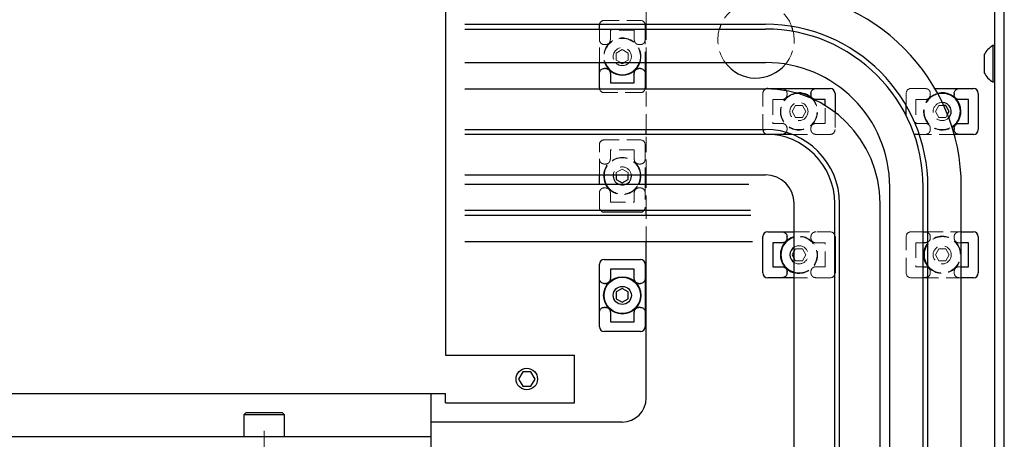
# Model space of a CAD drawing. Extents: x -4978 to -2486, y -3096 to -1132.
# Drawn here: x -4108 to -3902, y -1831 to -1743 of the extents above; entities that cross this region are included whole.
import ezdxf

# ---------------------------------------------------------------- set-up
doc = ezdxf.new("R2010")
doc.units = 0
doc.header["$MEASUREMENT"] = 0
doc.linetypes.add('CENTER2', pattern=[28.575, 19.05, -3.175, 3.175, -3.175])
doc.linetypes.add('HIDDEN2', pattern=[4.7625, 3.175, -1.5875])
for name, color, linetype, lineweight in [('中心線', 7, 'CENTER2', 9), ('実線', 7, 'CONTINUOUS', 25), ('破線', 7, 'HIDDEN2', 15)]:
    doc.layers.add(name, color=color, linetype=linetype, lineweight=lineweight)

msp = doc.modelspace()

# ---------------------------------------------------------------- linework, layer by layer
at = {"layer": '中心線'}
msp.add_line((-4057.27, -1876.91), (-4057.27, -1827.91), dxfattribs=at)
at = {"layer": '実線'}
for p, q in [((-3904.27, -1957.41), (-3904.27, -1702.41)), ((-3902.27, -1957.41), (-3902.27, -1702.41)), ((-4019.27, -1713.41), (-4019.27, -1813.41)), ((-4015.27, -1744.16), (-3952.27, -1744.16)), ((-3987.07, -1745.16), (-3987.07, -1744.36)), ((-3977.47, -1744.36), (-3977.47, -1745.16)), ((-3977.27, -1745.16), (-3977.27, -1744.16)), ((-4015.27, -1745.16), (-3952.27, -1745.16)), ((-3906.47, -1750.51), (-3906.47, -1754.31)), ((-3904.27, -1748.61), (-3904.65, -1748.61)), ((-3904.65, -1748.61), (-3904.65, -1756.21)), ((-4015.27, -1752.16), (-3952.27, -1752.16)), ((-3987.07, -1757.46), (-3987.07, -1752.16)), ((-3982.6, -1752.16), (-3982.27, -1752.35)), ((-3982.27, -1752.35), (-3981.93, -1752.16)), ((-3977.47, -1752.16), (-3977.47, -1757.46)), ((-3977.27, -1757.66), (-3977.27, -1752.16)), ((-3985.77, -1753.41), (-3986.07, -1753.41)), ((-3984.77, -1754.46), (-3984.77, -1756.41)), ((-3979.77, -1756.41), (-3979.77, -1754.46)), ((-3978.47, -1753.41), (-3978.77, -1753.41)), ((-3984.77, -1756.41), (-3979.76, -1756.41)), ((-3904.65, -1756.21), (-3904.27, -1756.21)), ((-4015.27, -1757.66), (-3952.27, -1757.66)), ((-3951.82, -1757.61), (-3938.72, -1757.61)), ((-3942.77, -1758.61), (-3942.77, -1758.91)), ((-3937.72, -1758.61), (-3937.72, -1762.57)), ((-3916.79, -1757.61), (-3908.72, -1757.61)), ((-3912.77, -1758.61), (-3912.77, -1758.91)), ((-3907.72, -1758.61), (-3907.72, -1766.21)), ((-3939.77, -1759.91), (-3941.71, -1759.91)), ((-3939.77, -1761.17), (-3939.77, -1759.9)), ((-3909.77, -1759.91), (-3911.71, -1759.91)), ((-3909.77, -1764.91), (-3909.77, -1759.9)), ((-3922.82, -1763.27), (-3922.82, -1761.16)), ((-3914.54, -1761.16), (-3914.96, -1761.16)), ((-3913.82, -1762.41), (-3914.54, -1761.16)), ((-3914.17, -1763), (-3913.82, -1762.41)), ((-3911.71, -1764.91), (-3909.77, -1764.91)), ((-4015.27, -1766.16), (-3952.27, -1766.16)), ((-3977.27, -1767.16), (-3977.27, -1766.16)), ((-3952.82, -1766.21), (-3952.82, -1766.16)), ((-3912.77, -1765.91), (-3912.77, -1766.21)), ((-4015.27, -1767.16), (-3952.27, -1767.16)), ((-3946.66, -1767.21), (-3951.06, -1767.21)), ((-3920.08, -1767.21), (-3921.14, -1767.21)), ((-3908.72, -1767.21), (-3912.75, -1767.21)), ((-4015.27, -1775.66), (-3952.27, -1775.66)), ((-3987.07, -1777.66), (-3987.07, -1775.66)), ((-3983.52, -1775.66), (-3983.52, -1776.63)), ((-3983.52, -1776.63), (-3982.27, -1777.35)), ((-3982.27, -1777.35), (-3981.02, -1776.63)), ((-3981.02, -1776.63), (-3981.02, -1775.66)), ((-3977.47, -1775.66), (-3977.47, -1777.66)), ((-3977.27, -1777.66), (-3977.27, -1775.66)), ((-3955.77, -1777.66), (-4015.27, -1777.66)), ((-3926.27, -1950.66), (-3926.27, -1778.16)), ((-3919.27, -1950.66), (-3919.27, -1778.16)), ((-3918.27, -1950.66), (-3918.27, -1778.16)), ((-3911.27, -1950.66), (-3911.27, -1778.16)), ((-3955.42, -1783.16), (-4015.27, -1783.16)), ((-3978.47, -1783.46), (-3986.07, -1783.46)), ((-3977.27, -1784.16), (-3977.27, -1783.16)), ((-3946.27, -1950.66), (-3946.27, -1781.66)), ((-3937.77, -1950.66), (-3937.77, -1781.66)), ((-3936.77, -1950.66), (-3936.77, -1781.66)), ((-3928.27, -1950.66), (-3928.27, -1781.66)), ((-3955.35, -1784.16), (-4015.27, -1784.16)), ((-3951.82, -1787.61), (-3946.27, -1787.61)), ((-3919.27, -1787.61), (-3918.27, -1787.61)), ((-3911.27, -1787.61), (-3908.72, -1787.61)), ((-3955, -1789.66), (-4015.27, -1789.66)), ((-3977.27, -1822.41), (-3977.27, -1789.66)), ((-3952.82, -1796.21), (-3952.82, -1788.61)), ((-3947.77, -1788.91), (-3947.77, -1788.61)), ((-3937.72, -1788.61), (-3937.72, -1796.21)), ((-3907.72, -1788.61), (-3907.72, -1796.21)), ((-3950.77, -1789.9), (-3950.77, -1794.91)), ((-3948.82, -1789.91), (-3950.77, -1789.91)), ((-3946.27, -1791.64), (-3946.71, -1792.41)), ((-3918.82, -1789.91), (-3919.27, -1789.91)), ((-3909.77, -1789.91), (-3911.27, -1789.91)), ((-3909.77, -1794.91), (-3909.77, -1789.9)), ((-3986.07, -1793.36), (-3978.47, -1793.36)), ((-3946.71, -1792.41), (-3946.27, -1793.17)), ((-3987.07, -1807.46), (-3987.07, -1794.36)), ((-3984.77, -1795.41), (-3984.77, -1797.35)), ((-3979.76, -1795.41), (-3984.77, -1795.41)), ((-3979.77, -1797.35), (-3979.77, -1795.41)), ((-3977.47, -1794.36), (-3977.47, -1807.46)), ((-3950.77, -1794.91), (-3948.82, -1794.91)), ((-3947.77, -1796.21), (-3947.77, -1795.91)), ((-3919.27, -1794.91), (-3918.82, -1794.91)), ((-3911.27, -1794.91), (-3909.77, -1794.91)), ((-3946.27, -1797.21), (-3951.82, -1797.21)), ((-3918.27, -1797.21), (-3919.27, -1797.21)), ((-3908.72, -1797.21), (-3911.27, -1797.21)), ((-3986.07, -1798.41), (-3985.77, -1798.41)), ((-3982.27, -1799.46), (-3983.52, -1800.18)), ((-3981.02, -1800.18), (-3982.27, -1799.46)), ((-3978.77, -1798.41), (-3978.47, -1798.41)), ((-3983.52, -1800.18), (-3983.52, -1801.63)), ((-3983.52, -1801.63), (-3982.27, -1802.35)), ((-3982.27, -1802.35), (-3981.02, -1801.63)), ((-3981.02, -1801.63), (-3981.02, -1800.18)), ((-3985.77, -1803.41), (-3986.07, -1803.41)), ((-3978.47, -1803.41), (-3978.77, -1803.41)), ((-3984.77, -1804.46), (-3984.77, -1806.41)), ((-3979.77, -1806.41), (-3979.77, -1804.46)), ((-3984.77, -1806.41), (-3979.76, -1806.41)), ((-3978.47, -1808.46), (-3986.07, -1808.46)), ((-4019.27, -1813.41), (-3992.27, -1813.41)), ((-3992.27, -1823.41), (-3992.27, -1813.41)), ((-4003.13, -1816.91), (-4004, -1818.41)), ((-4004, -1818.41), (-4003.13, -1819.91)), ((-4001.4, -1816.91), (-4003.13, -1816.91)), ((-4000.53, -1818.41), (-4001.4, -1816.91)), ((-4001.4, -1819.91), (-4000.53, -1818.41)), ((-4003.13, -1819.91), (-4001.4, -1819.91)), ((-4247.55, -1821.41), (-4019.27, -1821.41)), ((-4022.27, -2364.91), (-4022.27, -1821.41)), ((-4019.27, -1823.41), (-4019.27, -1821.41)), ((-4019.27, -1823.41), (-3992.27, -1823.41)), ((-4061.02, -1825.41), (-4061.52, -1825.91)), ((-4061.52, -1825.91), (-4061.52, -1830.41)), ((-4053.02, -1825.91), (-4061.52, -1825.91)), ((-4061.02, -1825.41), (-4053.52, -1825.41)), ((-4053.02, -1825.91), (-4053.52, -1825.41)), ((-4053.02, -1830.41), (-4053.02, -1825.91)), ((-3982.27, -1827.41), (-4022.27, -1827.41)), ((-4252.27, -1830.41), (-4022.27, -1830.41))]:
    msp.add_line(p, q, dxfattribs=at)
for centre, radius in [((-3982.27, -1800.91), 3.9), ((-3982.27, -1800.91), 3.8), ((-3982.27, -1800.91), 1.9), ((-4002.27, -1818.41), 2.25)]:
    msp.add_circle(centre, radius, dxfattribs=at)
for centre, radius, start, end in [((-3952.27, -1778.16), 41, 0, 90), ((-3986.07, -1744.36), 1, 168.463, 180), ((-3978.47, -1744.36), 1, 0, 11.537), ((-3954.27, -1747.41), 8, 156.0305, 163.6652), ((-3952.27, -1778.16), 34, 0, 90), ((-3952.27, -1778.16), 33, 0, 90), ((-3954.27, -1747.41), 8, 12.5224, 20.5132), ((-3902.58, -1752.41), 4.32, 118.5238, 153.9402), ((-3982.27, -1750.91), 3.9, 198.6939, 341.3061), ((-3982.27, -1750.91), 3.8, 199.2049, 340.7951), ((-3954.27, -1747.41), 8, 216.4236, 320.5128), ((-3952.27, -1778.16), 26, 0, 90), ((-3902.58, -1752.41), 4.32, 206.0598, 241.4762), ((-3986.07, -1757.46), 1, 180, 191.537), ((-3978.47, -1757.46), 1, 348.463, 0), ((-3952.27, -1781.66), 24, 0, 90), ((-3951.82, -1758.61), 1, 90, 108.266), ((-3945.27, -1762.41), 3.9, 42.1391, 97.8947), ((-3945.27, -1762.41), 3.8, 45.8218, 94.212), ((-3938.72, -1758.61), 1, 0, 90), ((-3915.27, -1762.41), 3.9, 301.9955, 104.1211), ((-3915.27, -1762.41), 3.8, 302.3789, 103.7376), ((-3908.72, -1758.61), 1, 0, 90), ((-3915.27, -1762.41), 1.9, 316.3113, 89.8053), ((-3951.82, -1766.21), 1, 180, 251.9292), ((-3952.27, -1781.66), 15.5, 0, 90), ((-3908.72, -1766.21), 1, 270, 0), ((-3952.27, -1781.66), 14.5, 0, 90), ((-3982.27, -1775.91), 3.9, 176.3247, 206.6615), ((-3982.27, -1775.91), 3.8, 176.2278, 207.4211), ((-3982.27, -1775.91), 1.9, 172.4392, 247.0805), ((-3982.27, -1775.91), 1.9, 292.9195, 7.5608), ((-3982.27, -1775.91), 3.8, 332.5789, 3.7722), ((-3982.27, -1775.91), 3.9, 333.3385, 3.6753), ((-3952.27, -1781.66), 6, 0, 90), ((-3986.07, -1782.46), 1, 224.427, 270), ((-3978.47, -1782.46), 1, 270, 315.573), ((-3951.82, -1788.61), 1, 90, 180), ((-3908.72, -1788.61), 1, 0, 90), ((-3945.27, -1792.41), 3.9, 104.8572, 255.1428), ((-3945.27, -1792.41), 3.8, 105.2575, 254.7425), ((-3938.72, -1788.61), 1, 0, 18.1949), ((-3945.27, -1792.41), 1.9, 121.7569, 238.2431), ((-3915.27, -1792.41), 3.9, 140.2849, 219.7151), ((-3915.27, -1792.41), 3.8, 142.1364, 217.8636), ((-3986.07, -1794.36), 1, 90, 180), ((-3978.47, -1794.36), 1, 0, 90), ((-3951.82, -1796.21), 1, 180, 270), ((-3938.72, -1796.21), 1, 341.8051, 0), ((-3908.72, -1796.21), 1, 270, 0), ((-3986.07, -1807.46), 1, 180, 270), ((-3978.47, -1807.46), 1, 270, 0), ((-3982.27, -1822.41), 5, 270, 360)]:
    msp.add_arc(centre, radius, start, end, dxfattribs=at)
for points, knots in [([(-3987.07, -1754.46), (-3987.05, -1754.34), (-3987.03, -1754.09), (-3986.84, -1753.76), (-3986.57, -1753.52), (-3986.29, -1753.42), (-3986.12, -1753.41), (-3986.07, -1753.41)], [0, 0, 0, 0, 0.2313928, 0.4632179, 0.6839217, 0.8936105, 1, 1, 1, 1]), ([(-3985.77, -1753.41), (-3985.66, -1753.42), (-3985.44, -1753.44), (-3985.15, -1753.61), (-3984.92, -1753.86), (-3984.79, -1754.15), (-3984.77, -1754.36), (-3984.77, -1754.46)], [0, 0, 0, 0, 0.202267, 0.404437, 0.609398, 0.821899, 1, 1, 1, 1]), ([(-3979.77, -1754.46), (-3979.75, -1754.34), (-3979.73, -1754.09), (-3979.54, -1753.76), (-3979.27, -1753.52), (-3978.99, -1753.42), (-3978.82, -1753.41), (-3978.77, -1753.41)], [0, 0, 0, 0, 0.2313928, 0.4632179, 0.6839217, 0.8936105, 1, 1, 1, 1]), ([(-3978.47, -1753.41), (-3978.36, -1753.42), (-3978.14, -1753.44), (-3977.85, -1753.61), (-3977.62, -1753.86), (-3977.49, -1754.15), (-3977.47, -1754.36), (-3977.47, -1754.46)], [0, 0, 0, 0, 0.202267, 0.404437, 0.609398, 0.821899, 1, 1, 1, 1]), ([(-3948.82, -1757.61), (-3948.7, -1757.62), (-3948.45, -1757.64), (-3948.14, -1757.81), (-3948, -1757.97), (-3947.94, -1758.05)], [0, 0, 0, 0, 0.2313928, 0.4632179, 0.6319356, 0.6319356, 0.6319356, 0.6319356]), ([(-3942.77, -1758.61), (-3942.75, -1758.5), (-3942.73, -1758.28), (-3942.56, -1757.99), (-3942.32, -1757.76), (-3942.02, -1757.63), (-3941.81, -1757.61), (-3941.71, -1757.61)], [0, 0, 0, 0, 0.202267, 0.404437, 0.609398, 0.821899, 1, 1, 1, 1]), ([(-3912.77, -1758.61), (-3912.75, -1758.5), (-3912.73, -1758.28), (-3912.56, -1757.99), (-3912.32, -1757.76), (-3912.02, -1757.63), (-3911.81, -1757.61), (-3911.71, -1757.61)], [0, 0, 0, 0, 0.202267, 0.404437, 0.609398, 0.821899, 1, 1, 1, 1]), ([(-3941.71, -1759.91), (-3941.84, -1759.89), (-3942.08, -1759.87), (-3942.41, -1759.68), (-3942.65, -1759.41), (-3942.75, -1759.13), (-3942.76, -1758.96), (-3942.77, -1758.91)], [0, 0, 0, 0, 0.231393, 0.463218, 0.683922, 0.89361, 1, 1, 1, 1]), ([(-3911.71, -1759.91), (-3911.84, -1759.89), (-3912.08, -1759.87), (-3912.41, -1759.68), (-3912.65, -1759.41), (-3912.75, -1759.13), (-3912.76, -1758.96), (-3912.77, -1758.91)], [0, 0, 0, 0, 0.231393, 0.463218, 0.683922, 0.89361, 1, 1, 1, 1]), ([(-3912.77, -1765.91), (-3912.75, -1765.8), (-3912.73, -1765.58), (-3912.56, -1765.29), (-3912.32, -1765.06), (-3912.02, -1764.93), (-3911.81, -1764.91), (-3911.71, -1764.91)], [0, 0, 0, 0, 0.202267, 0.404437, 0.609398, 0.821899, 1, 1, 1, 1]), ([(-3947.95, -1766.77), (-3947.96, -1766.78), (-3948.03, -1766.89), (-3948.22, -1767.05), (-3948.51, -1767.18), (-3948.72, -1767.2), (-3948.82, -1767.21)], [0.372287, 0.372287, 0.372287, 0.372287, 0.404437, 0.6093981, 0.8218985, 1, 1, 1, 1]), ([(-3911.71, -1767.21), (-3911.84, -1767.19), (-3912.08, -1767.17), (-3912.41, -1766.98), (-3912.65, -1766.71), (-3912.75, -1766.43), (-3912.76, -1766.26), (-3912.77, -1766.21)], [0, 0, 0, 0, 0.231393, 0.463218, 0.683922, 0.89361, 1, 1, 1, 1]), ([(-3948.82, -1787.61), (-3948.7, -1787.62), (-3948.45, -1787.64), (-3948.12, -1787.83), (-3947.88, -1788.1), (-3947.78, -1788.38), (-3947.77, -1788.55), (-3947.77, -1788.61)], [0, 0, 0, 0, 0.231393, 0.463218, 0.683922, 0.89361, 1, 1, 1, 1]), ([(-3918.82, -1787.61), (-3918.7, -1787.62), (-3918.5, -1787.64), (-3918.33, -1787.72), (-3918.27, -1787.75)], [0, 0, 0, 0, 0.2313928, 0.3591559, 0.3591559, 0.3591559, 0.3591559]), ([(-3947.77, -1788.91), (-3947.78, -1789.01), (-3947.8, -1789.23), (-3947.97, -1789.52), (-3948.22, -1789.75), (-3948.51, -1789.88), (-3948.72, -1789.9), (-3948.82, -1789.91)], [0, 0, 0, 0, 0.202267, 0.404437, 0.609398, 0.821899, 1, 1, 1, 1]), ([(-3918.27, -1789.76), (-3918.35, -1789.81), (-3918.53, -1789.88), (-3918.72, -1789.9), (-3918.82, -1789.91)], [0.640522, 0.640522, 0.640522, 0.640522, 0.8218985, 1, 1, 1, 1]), ([(-3948.82, -1794.91), (-3948.7, -1794.92), (-3948.45, -1794.94), (-3948.12, -1795.13), (-3947.88, -1795.4), (-3947.78, -1795.68), (-3947.77, -1795.85), (-3947.77, -1795.91)], [0, 0, 0, 0, 0.231393, 0.463218, 0.683922, 0.89361, 1, 1, 1, 1]), ([(-3918.82, -1794.91), (-3918.7, -1794.92), (-3918.5, -1794.94), (-3918.33, -1795.02), (-3918.27, -1795.05)], [0, 0, 0, 0, 0.2313928, 0.3591559, 0.3591559, 0.3591559, 0.3591559]), ([(-3986.07, -1798.41), (-3986.17, -1798.39), (-3986.39, -1798.37), (-3986.68, -1798.2), (-3986.91, -1797.96), (-3987.04, -1797.66), (-3987.06, -1797.45), (-3987.07, -1797.35)], [0, 0, 0, 0, 0.202267, 0.404437, 0.609398, 0.821899, 1, 1, 1, 1]), ([(-3984.77, -1797.35), (-3984.78, -1797.48), (-3984.8, -1797.72), (-3984.99, -1798.05), (-3985.26, -1798.29), (-3985.54, -1798.39), (-3985.71, -1798.4), (-3985.77, -1798.41)], [0, 0, 0, 0, 0.2313928, 0.4632179, 0.6839217, 0.8936105, 1, 1, 1, 1]), ([(-3978.77, -1798.41), (-3978.87, -1798.39), (-3979.09, -1798.37), (-3979.38, -1798.2), (-3979.61, -1797.96), (-3979.74, -1797.66), (-3979.76, -1797.45), (-3979.77, -1797.35)], [0, 0, 0, 0, 0.202267, 0.404437, 0.609398, 0.821899, 1, 1, 1, 1]), ([(-3977.47, -1797.35), (-3977.48, -1797.48), (-3977.5, -1797.72), (-3977.69, -1798.05), (-3977.96, -1798.29), (-3978.24, -1798.39), (-3978.41, -1798.4), (-3978.47, -1798.41)], [0, 0, 0, 0, 0.2313928, 0.4632179, 0.6839217, 0.8936105, 1, 1, 1, 1]), ([(-3947.77, -1796.21), (-3947.78, -1796.31), (-3947.8, -1796.53), (-3947.97, -1796.82), (-3948.22, -1797.05), (-3948.51, -1797.18), (-3948.72, -1797.2), (-3948.82, -1797.21)], [0, 0, 0, 0, 0.202267, 0.404437, 0.609398, 0.821899, 1, 1, 1, 1]), ([(-3918.27, -1797.06), (-3918.35, -1797.11), (-3918.53, -1797.18), (-3918.72, -1797.2), (-3918.82, -1797.21)], [0.640522, 0.640522, 0.640522, 0.640522, 0.8218985, 1, 1, 1, 1]), ([(-3987.07, -1804.46), (-3987.05, -1804.34), (-3987.03, -1804.09), (-3986.84, -1803.76), (-3986.57, -1803.52), (-3986.29, -1803.42), (-3986.12, -1803.41), (-3986.07, -1803.41)], [0, 0, 0, 0, 0.231393, 0.463218, 0.683922, 0.89361, 1, 1, 1, 1]), ([(-3985.77, -1803.41), (-3985.66, -1803.42), (-3985.44, -1803.44), (-3985.15, -1803.61), (-3984.92, -1803.86), (-3984.79, -1804.15), (-3984.77, -1804.36), (-3984.77, -1804.46)], [0, 0, 0, 0, 0.202267, 0.404437, 0.609398, 0.821899, 1, 1, 1, 1]), ([(-3979.77, -1804.46), (-3979.75, -1804.34), (-3979.73, -1804.09), (-3979.54, -1803.76), (-3979.27, -1803.52), (-3978.99, -1803.42), (-3978.82, -1803.41), (-3978.77, -1803.41)], [0, 0, 0, 0, 0.231393, 0.463218, 0.683922, 0.89361, 1, 1, 1, 1]), ([(-3978.47, -1803.41), (-3978.36, -1803.42), (-3978.14, -1803.44), (-3977.85, -1803.61), (-3977.62, -1803.86), (-3977.49, -1804.15), (-3977.47, -1804.36), (-3977.47, -1804.46)], [0, 0, 0, 0, 0.202267, 0.404437, 0.609398, 0.821899, 1, 1, 1, 1])]:
    msp.add_open_spline(points, degree=3, knots=knots, dxfattribs=at)
at = {"layer": '破線'}
for p, q in [((-3977.27, -1744.16), (-3977.27, -1737.16)), ((-3986.07, -1743.36), (-3978.47, -1743.36)), ((-3987.07, -1752.16), (-3987.07, -1745.16)), ((-3979.76, -1745.41), (-3984.77, -1745.41)), ((-3984.77, -1745.41), (-3984.77, -1747.35)), ((-3979.77, -1747.35), (-3979.77, -1745.41)), ((-3977.47, -1745.16), (-3977.47, -1752.16)), ((-3977.27, -1752.16), (-3977.27, -1745.16)), ((-3986.07, -1748.41), (-3985.77, -1748.41)), ((-3978.77, -1748.41), (-3978.47, -1748.41)), ((-3982.27, -1749.46), (-3983.52, -1750.18)), ((-3983.52, -1750.18), (-3983.52, -1751.63)), ((-3981.02, -1750.18), (-3982.27, -1749.46)), ((-3981.02, -1751.63), (-3981.02, -1750.18)), ((-3983.52, -1751.63), (-3982.6, -1752.16)), ((-3981.93, -1752.16), (-3981.02, -1751.63)), ((-3978.47, -1758.46), (-3986.07, -1758.46)), ((-3977.27, -1766.16), (-3977.27, -1757.66)), ((-3952.82, -1766.16), (-3952.82, -1758.61)), ((-3947.77, -1758.91), (-3947.77, -1758.61)), ((-3922.82, -1761.16), (-3922.82, -1758.61)), ((-3921.82, -1757.61), (-3916.79, -1757.61)), ((-3917.77, -1758.91), (-3917.77, -1758.61)), ((-3950.77, -1759.9), (-3950.77, -1764.91)), ((-3948.82, -1759.91), (-3950.77, -1759.91)), ((-3920.77, -1759.9), (-3920.77, -1764.91)), ((-3918.82, -1759.91), (-3920.77, -1759.91)), ((-3945.99, -1761.16), (-3946.71, -1762.41)), ((-3946.71, -1762.41), (-3945.99, -1763.66)), ((-3944.54, -1761.16), (-3945.99, -1761.16)), ((-3943.82, -1762.41), (-3944.54, -1761.16)), ((-3944.54, -1763.66), (-3943.82, -1762.41)), ((-3939.77, -1764.91), (-3939.77, -1761.17)), ((-3937.72, -1762.57), (-3937.72, -1766.21)), ((-3915.99, -1761.16), (-3916.71, -1762.41)), ((-3916.71, -1762.41), (-3915.99, -1763.66)), ((-3914.96, -1761.16), (-3915.99, -1761.16)), ((-3914.54, -1763.66), (-3914.17, -1763)), ((-3950.77, -1764.91), (-3948.82, -1764.91)), ((-3945.99, -1763.66), (-3944.54, -1763.66)), ((-3941.71, -1764.91), (-3939.77, -1764.91)), ((-3920.77, -1764.91), (-3918.82, -1764.91)), ((-3915.99, -1763.66), (-3914.54, -1763.66)), ((-3947.77, -1766.21), (-3947.77, -1765.91)), ((-3942.77, -1765.91), (-3942.77, -1766.21)), ((-3917.77, -1766.21), (-3917.77, -1765.91)), ((-3986.07, -1768.36), (-3978.47, -1768.36)), ((-3977.27, -1775.66), (-3977.27, -1767.16)), ((-3951.06, -1767.21), (-3951.82, -1767.21)), ((-3938.72, -1767.21), (-3946.66, -1767.21)), ((-3912.75, -1767.21), (-3920.08, -1767.21)), ((-3987.07, -1775.66), (-3987.07, -1769.36)), ((-3984.77, -1770.41), (-3984.77, -1772.35)), ((-3979.76, -1770.41), (-3984.77, -1770.41)), ((-3979.77, -1772.35), (-3979.77, -1770.41)), ((-3977.47, -1769.36), (-3977.47, -1775.66)), ((-3986.07, -1773.41), (-3985.77, -1773.41)), ((-3982.27, -1774.46), (-3983.52, -1775.18)), ((-3983.52, -1775.18), (-3983.52, -1775.66)), ((-3981.02, -1775.18), (-3982.27, -1774.46)), ((-3981.02, -1775.66), (-3981.02, -1775.18)), ((-3978.77, -1773.41), (-3978.47, -1773.41)), ((-3987.07, -1782.46), (-3987.07, -1777.66)), ((-3985.77, -1778.41), (-3986.07, -1778.41)), ((-3984.77, -1779.46), (-3984.77, -1781.41)), ((-3979.77, -1781.41), (-3979.77, -1779.46)), ((-3978.47, -1778.41), (-3978.77, -1778.41)), ((-3977.47, -1777.66), (-3977.47, -1782.46)), ((-3977.27, -1783.16), (-3977.27, -1777.66)), ((-3984.77, -1781.41), (-3979.76, -1781.41)), ((-3977.27, -1789.66), (-3977.27, -1784.16)), ((-3946.27, -1787.61), (-3938.72, -1787.61)), ((-3921.82, -1787.61), (-3919.27, -1787.61)), ((-3918.27, -1787.61), (-3911.27, -1787.61)), ((-3942.77, -1788.61), (-3942.77, -1788.91)), ((-3922.82, -1796.21), (-3922.82, -1788.61)), ((-3917.77, -1788.91), (-3917.77, -1788.61)), ((-3912.77, -1788.61), (-3912.77, -1788.91)), ((-3945.99, -1791.16), (-3946.27, -1791.64)), ((-3944.54, -1791.16), (-3945.99, -1791.16)), ((-3943.82, -1792.41), (-3944.54, -1791.16)), ((-3939.77, -1789.91), (-3941.71, -1789.91)), ((-3939.77, -1794.91), (-3939.77, -1789.9)), ((-3920.77, -1789.9), (-3920.77, -1794.91)), ((-3919.27, -1789.91), (-3920.77, -1789.91)), ((-3915.99, -1791.16), (-3916.71, -1792.41)), ((-3914.54, -1791.16), (-3915.99, -1791.16)), ((-3913.82, -1792.41), (-3914.54, -1791.16)), ((-3911.27, -1789.91), (-3911.71, -1789.91)), ((-3946.27, -1793.17), (-3945.99, -1793.66)), ((-3945.99, -1793.66), (-3944.54, -1793.66)), ((-3944.54, -1793.66), (-3943.82, -1792.41)), ((-3916.71, -1792.41), (-3915.99, -1793.66)), ((-3915.99, -1793.66), (-3914.54, -1793.66)), ((-3914.54, -1793.66), (-3913.82, -1792.41)), ((-3942.77, -1795.91), (-3942.77, -1796.21)), ((-3941.71, -1794.91), (-3939.77, -1794.91)), ((-3920.77, -1794.91), (-3919.27, -1794.91)), ((-3917.77, -1796.21), (-3917.77, -1795.91)), ((-3912.77, -1795.91), (-3912.77, -1796.21)), ((-3911.71, -1794.91), (-3911.27, -1794.91)), ((-3938.72, -1797.21), (-3946.27, -1797.21)), ((-3919.27, -1797.21), (-3921.82, -1797.21)), ((-3911.27, -1797.21), (-3918.27, -1797.21))]:
    msp.add_line(p, q, dxfattribs=at)
for centre in [(-3945.27, -1762.41), (-3915.27, -1792.41)]:
    msp.add_circle(centre, 1.9, dxfattribs=at)
for centre, radius, start, end in [((-3954.27, -1747.41), 8, 20.5132, 156.0305), ((-3986.07, -1744.36), 1, 90, 168.463), ((-3978.47, -1744.36), 1, 11.537, 90), ((-3954.27, -1747.41), 8, 163.6652, 216.4236), ((-3954.27, -1747.41), 8, 320.5128, 12.5224), ((-3982.27, -1750.91), 3.9, 341.3061, 198.6939), ((-3982.27, -1750.91), 3.8, 340.7951, 199.2049), ((-3982.27, -1750.91), 1.9, 318.8605, 221.1395), ((-3982.27, -1750.91), 1.9, 221.1395, 318.8605), ((-3986.07, -1757.46), 1, 191.537, 270), ((-3978.47, -1757.46), 1, 270, 348.463), ((-3951.82, -1758.61), 1, 108.266, 180), ((-3945.27, -1762.41), 3.9, 97.8947, 42.1391), ((-3945.27, -1762.41), 3.8, 94.212, 45.8218), ((-3921.82, -1758.61), 1, 90, 180), ((-3915.27, -1762.41), 3.9, 104.1211, 301.9955), ((-3915.27, -1762.41), 3.8, 103.7376, 302.3789), ((-3915.27, -1762.41), 1.9, 89.8053, 316.3113), ((-3938.72, -1766.21), 1, 270, 0), ((-3986.07, -1769.36), 1, 90, 180), ((-3978.47, -1769.36), 1, 0, 90), ((-3951.82, -1766.21), 1, 251.9292, 270), ((-3982.27, -1775.91), 3.9, 3.6753, 176.3247), ((-3982.27, -1775.91), 3.8, 3.7722, 176.2278), ((-3982.27, -1775.91), 1.9, 7.5608, 172.4392), ((-3982.27, -1775.91), 3.9, 206.6615, 333.3385), ((-3982.27, -1775.91), 3.8, 207.4211, 332.5789), ((-3982.27, -1775.91), 1.9, 247.0805, 292.9195), ((-3986.07, -1782.46), 1, 180, 224.427), ((-3978.47, -1782.46), 1, 315.573, 0), ((-3938.72, -1788.61), 1, 18.1949, 90), ((-3921.82, -1788.61), 1, 90, 180), ((-3945.27, -1792.41), 3.9, 255.1428, 104.8572), ((-3945.27, -1792.41), 3.8, 254.7425, 105.2575), ((-3915.27, -1792.41), 3.9, 219.7151, 140.2849), ((-3915.27, -1792.41), 3.8, 217.8636, 142.1364), ((-3945.27, -1792.41), 1.9, 238.2431, 121.7569), ((-3938.72, -1796.21), 1, 270, 341.8051), ((-3921.82, -1796.21), 1, 180, 270)]:
    msp.add_arc(centre, radius, start, end, dxfattribs=at)
for points, knots in [([(-3986.07, -1748.41), (-3986.17, -1748.39), (-3986.39, -1748.37), (-3986.68, -1748.2), (-3986.91, -1747.96), (-3987.04, -1747.66), (-3987.06, -1747.45), (-3987.07, -1747.35)], [0, 0, 0, 0, 0.202267, 0.404437, 0.609398, 0.821899, 1, 1, 1, 1]), ([(-3984.77, -1747.35), (-3984.78, -1747.48), (-3984.8, -1747.72), (-3984.99, -1748.05), (-3985.26, -1748.29), (-3985.54, -1748.39), (-3985.71, -1748.4), (-3985.77, -1748.41)], [0, 0, 0, 0, 0.2313928, 0.4632179, 0.6839217, 0.8936105, 1, 1, 1, 1]), ([(-3978.77, -1748.41), (-3978.87, -1748.39), (-3979.09, -1748.37), (-3979.38, -1748.2), (-3979.61, -1747.96), (-3979.74, -1747.66), (-3979.76, -1747.45), (-3979.77, -1747.35)], [0, 0, 0, 0, 0.202267, 0.404437, 0.609398, 0.821899, 1, 1, 1, 1]), ([(-3977.47, -1747.35), (-3977.48, -1747.48), (-3977.5, -1747.72), (-3977.69, -1748.05), (-3977.96, -1748.29), (-3978.24, -1748.39), (-3978.41, -1748.4), (-3978.47, -1748.41)], [0, 0, 0, 0, 0.2313928, 0.4632179, 0.6839217, 0.8936105, 1, 1, 1, 1]), ([(-3947.94, -1758.05), (-3947.93, -1758.07), (-3947.85, -1758.19), (-3947.78, -1758.38), (-3947.77, -1758.55), (-3947.77, -1758.61)], [0.6319356, 0.6319356, 0.6319356, 0.6319356, 0.6839217, 0.8936105, 1, 1, 1, 1]), ([(-3918.82, -1757.61), (-3918.7, -1757.62), (-3918.45, -1757.64), (-3918.12, -1757.83), (-3917.88, -1758.1), (-3917.78, -1758.38), (-3917.77, -1758.55), (-3917.77, -1758.61)], [0, 0, 0, 0, 0.231393, 0.463218, 0.683922, 0.89361, 1, 1, 1, 1]), ([(-3947.77, -1758.91), (-3947.78, -1759.01), (-3947.8, -1759.23), (-3947.97, -1759.52), (-3948.22, -1759.75), (-3948.51, -1759.88), (-3948.72, -1759.9), (-3948.82, -1759.91)], [0, 0, 0, 0, 0.202267, 0.404437, 0.609398, 0.821899, 1, 1, 1, 1]), ([(-3917.77, -1758.91), (-3917.78, -1759.01), (-3917.8, -1759.23), (-3917.97, -1759.52), (-3918.22, -1759.75), (-3918.51, -1759.88), (-3918.72, -1759.9), (-3918.82, -1759.91)], [0, 0, 0, 0, 0.202267, 0.404437, 0.609398, 0.821899, 1, 1, 1, 1]), ([(-3948.82, -1764.91), (-3948.7, -1764.92), (-3948.45, -1764.94), (-3948.12, -1765.13), (-3947.88, -1765.4), (-3947.78, -1765.68), (-3947.77, -1765.85), (-3947.77, -1765.91)], [0, 0, 0, 0, 0.231393, 0.463218, 0.683922, 0.89361, 1, 1, 1, 1]), ([(-3942.77, -1765.91), (-3942.75, -1765.8), (-3942.73, -1765.58), (-3942.56, -1765.29), (-3942.32, -1765.06), (-3942.02, -1764.93), (-3941.81, -1764.91), (-3941.71, -1764.91)], [0, 0, 0, 0, 0.202267, 0.404437, 0.609398, 0.821899, 1, 1, 1, 1]), ([(-3918.82, -1764.91), (-3918.7, -1764.92), (-3918.45, -1764.94), (-3918.12, -1765.13), (-3917.88, -1765.4), (-3917.78, -1765.68), (-3917.77, -1765.85), (-3917.77, -1765.91)], [0, 0, 0, 0, 0.231393, 0.463218, 0.683922, 0.89361, 1, 1, 1, 1]), ([(-3947.77, -1766.21), (-3947.78, -1766.31), (-3947.8, -1766.51), (-3947.89, -1766.69), (-3947.95, -1766.77)], [0, 0, 0, 0, 0.2022669, 0.372287, 0.372287, 0.372287, 0.372287]), ([(-3941.71, -1767.21), (-3941.84, -1767.19), (-3942.08, -1767.17), (-3942.41, -1766.98), (-3942.65, -1766.71), (-3942.75, -1766.43), (-3942.76, -1766.26), (-3942.77, -1766.21)], [0, 0, 0, 0, 0.231393, 0.463218, 0.683922, 0.89361, 1, 1, 1, 1]), ([(-3917.77, -1766.21), (-3917.78, -1766.31), (-3917.8, -1766.53), (-3917.97, -1766.82), (-3918.22, -1767.05), (-3918.51, -1767.18), (-3918.72, -1767.2), (-3918.82, -1767.21)], [0, 0, 0, 0, 0.202267, 0.404437, 0.609398, 0.821899, 1, 1, 1, 1]), ([(-3986.07, -1773.41), (-3986.17, -1773.39), (-3986.39, -1773.37), (-3986.68, -1773.2), (-3986.91, -1772.96), (-3987.04, -1772.66), (-3987.06, -1772.45), (-3987.07, -1772.35)], [0, 0, 0, 0, 0.202267, 0.404437, 0.609398, 0.821899, 1, 1, 1, 1]), ([(-3984.77, -1772.35), (-3984.78, -1772.48), (-3984.8, -1772.72), (-3984.99, -1773.05), (-3985.26, -1773.29), (-3985.54, -1773.39), (-3985.71, -1773.4), (-3985.77, -1773.41)], [0, 0, 0, 0, 0.2313928, 0.4632179, 0.6839217, 0.8936105, 1, 1, 1, 1]), ([(-3978.77, -1773.41), (-3978.87, -1773.39), (-3979.09, -1773.37), (-3979.38, -1773.2), (-3979.61, -1772.96), (-3979.74, -1772.66), (-3979.76, -1772.45), (-3979.77, -1772.35)], [0, 0, 0, 0, 0.202267, 0.404437, 0.609398, 0.821899, 1, 1, 1, 1]), ([(-3977.47, -1772.35), (-3977.48, -1772.48), (-3977.5, -1772.72), (-3977.69, -1773.05), (-3977.96, -1773.29), (-3978.24, -1773.39), (-3978.41, -1773.4), (-3978.47, -1773.41)], [0, 0, 0, 0, 0.2313928, 0.4632179, 0.6839217, 0.8936105, 1, 1, 1, 1]), ([(-3987.07, -1779.46), (-3987.05, -1779.34), (-3987.03, -1779.09), (-3986.84, -1778.76), (-3986.57, -1778.52), (-3986.29, -1778.42), (-3986.12, -1778.41), (-3986.07, -1778.41)], [0, 0, 0, 0, 0.2313928, 0.4632179, 0.6839217, 0.8936105, 1, 1, 1, 1]), ([(-3985.77, -1778.41), (-3985.66, -1778.42), (-3985.44, -1778.44), (-3985.15, -1778.61), (-3984.92, -1778.86), (-3984.79, -1779.15), (-3984.77, -1779.36), (-3984.77, -1779.46)], [0, 0, 0, 0, 0.202267, 0.404437, 0.609398, 0.821899, 1, 1, 1, 1]), ([(-3979.77, -1779.46), (-3979.75, -1779.34), (-3979.73, -1779.09), (-3979.54, -1778.76), (-3979.27, -1778.52), (-3978.99, -1778.42), (-3978.82, -1778.41), (-3978.77, -1778.41)], [0, 0, 0, 0, 0.2313928, 0.4632179, 0.6839217, 0.8936105, 1, 1, 1, 1]), ([(-3978.47, -1778.41), (-3978.36, -1778.42), (-3978.14, -1778.44), (-3977.85, -1778.61), (-3977.62, -1778.86), (-3977.49, -1779.15), (-3977.47, -1779.36), (-3977.47, -1779.46)], [0, 0, 0, 0, 0.202267, 0.404437, 0.609398, 0.821899, 1, 1, 1, 1]), ([(-3942.77, -1788.61), (-3942.75, -1788.5), (-3942.73, -1788.28), (-3942.56, -1787.99), (-3942.32, -1787.76), (-3942.02, -1787.63), (-3941.81, -1787.61), (-3941.71, -1787.61)], [0, 0, 0, 0, 0.202267, 0.404437, 0.609398, 0.821899, 1, 1, 1, 1]), ([(-3918.27, -1787.75), (-3918.22, -1787.78), (-3918.07, -1787.88), (-3917.88, -1788.1), (-3917.78, -1788.38), (-3917.77, -1788.55), (-3917.77, -1788.61)], [0.3591559, 0.3591559, 0.3591559, 0.3591559, 0.4632179, 0.6839217, 0.8936105, 1, 1, 1, 1]), ([(-3912.77, -1788.61), (-3912.75, -1788.5), (-3912.73, -1788.28), (-3912.56, -1787.99), (-3912.32, -1787.76), (-3912.02, -1787.63), (-3911.81, -1787.61), (-3911.71, -1787.61)], [0, 0, 0, 0, 0.202267, 0.404437, 0.609398, 0.821899, 1, 1, 1, 1]), ([(-3941.71, -1789.91), (-3941.84, -1789.89), (-3942.08, -1789.87), (-3942.41, -1789.68), (-3942.65, -1789.41), (-3942.75, -1789.13), (-3942.76, -1788.96), (-3942.77, -1788.91)], [0, 0, 0, 0, 0.231393, 0.463218, 0.683922, 0.89361, 1, 1, 1, 1]), ([(-3917.77, -1788.91), (-3917.78, -1789.01), (-3917.8, -1789.23), (-3917.97, -1789.52), (-3918.14, -1789.68), (-3918.25, -1789.75), (-3918.27, -1789.76)], [0, 0, 0, 0, 0.2022669, 0.404437, 0.6093981, 0.640522, 0.640522, 0.640522, 0.640522]), ([(-3911.71, -1789.91), (-3911.84, -1789.89), (-3912.08, -1789.87), (-3912.41, -1789.68), (-3912.65, -1789.41), (-3912.75, -1789.13), (-3912.76, -1788.96), (-3912.77, -1788.91)], [0, 0, 0, 0, 0.231393, 0.463218, 0.683922, 0.89361, 1, 1, 1, 1]), ([(-3942.77, -1795.91), (-3942.75, -1795.8), (-3942.73, -1795.58), (-3942.56, -1795.29), (-3942.32, -1795.06), (-3942.02, -1794.93), (-3941.81, -1794.91), (-3941.71, -1794.91)], [0, 0, 0, 0, 0.202267, 0.404437, 0.609398, 0.821899, 1, 1, 1, 1]), ([(-3918.27, -1795.05), (-3918.22, -1795.08), (-3918.07, -1795.18), (-3917.88, -1795.4), (-3917.78, -1795.68), (-3917.77, -1795.85), (-3917.77, -1795.91)], [0.3591559, 0.3591559, 0.3591559, 0.3591559, 0.4632179, 0.6839217, 0.8936105, 1, 1, 1, 1]), ([(-3912.77, -1795.91), (-3912.75, -1795.8), (-3912.73, -1795.58), (-3912.56, -1795.29), (-3912.32, -1795.06), (-3912.02, -1794.93), (-3911.81, -1794.91), (-3911.71, -1794.91)], [0, 0, 0, 0, 0.202267, 0.404437, 0.609398, 0.821899, 1, 1, 1, 1]), ([(-3941.71, -1797.21), (-3941.84, -1797.19), (-3942.08, -1797.17), (-3942.41, -1796.98), (-3942.65, -1796.71), (-3942.75, -1796.43), (-3942.76, -1796.26), (-3942.77, -1796.21)], [0, 0, 0, 0, 0.231393, 0.463218, 0.683922, 0.89361, 1, 1, 1, 1]), ([(-3917.77, -1796.21), (-3917.78, -1796.31), (-3917.8, -1796.53), (-3917.97, -1796.82), (-3918.14, -1796.98), (-3918.25, -1797.05), (-3918.27, -1797.06)], [0, 0, 0, 0, 0.2022669, 0.404437, 0.6093981, 0.640522, 0.640522, 0.640522, 0.640522]), ([(-3911.71, -1797.21), (-3911.84, -1797.19), (-3912.08, -1797.17), (-3912.41, -1796.98), (-3912.65, -1796.71), (-3912.75, -1796.43), (-3912.76, -1796.26), (-3912.77, -1796.21)], [0, 0, 0, 0, 0.231393, 0.463218, 0.683922, 0.89361, 1, 1, 1, 1])]:
    msp.add_open_spline(points, degree=3, knots=knots, dxfattribs=at)

doc.saveas('drawing.dxf')
